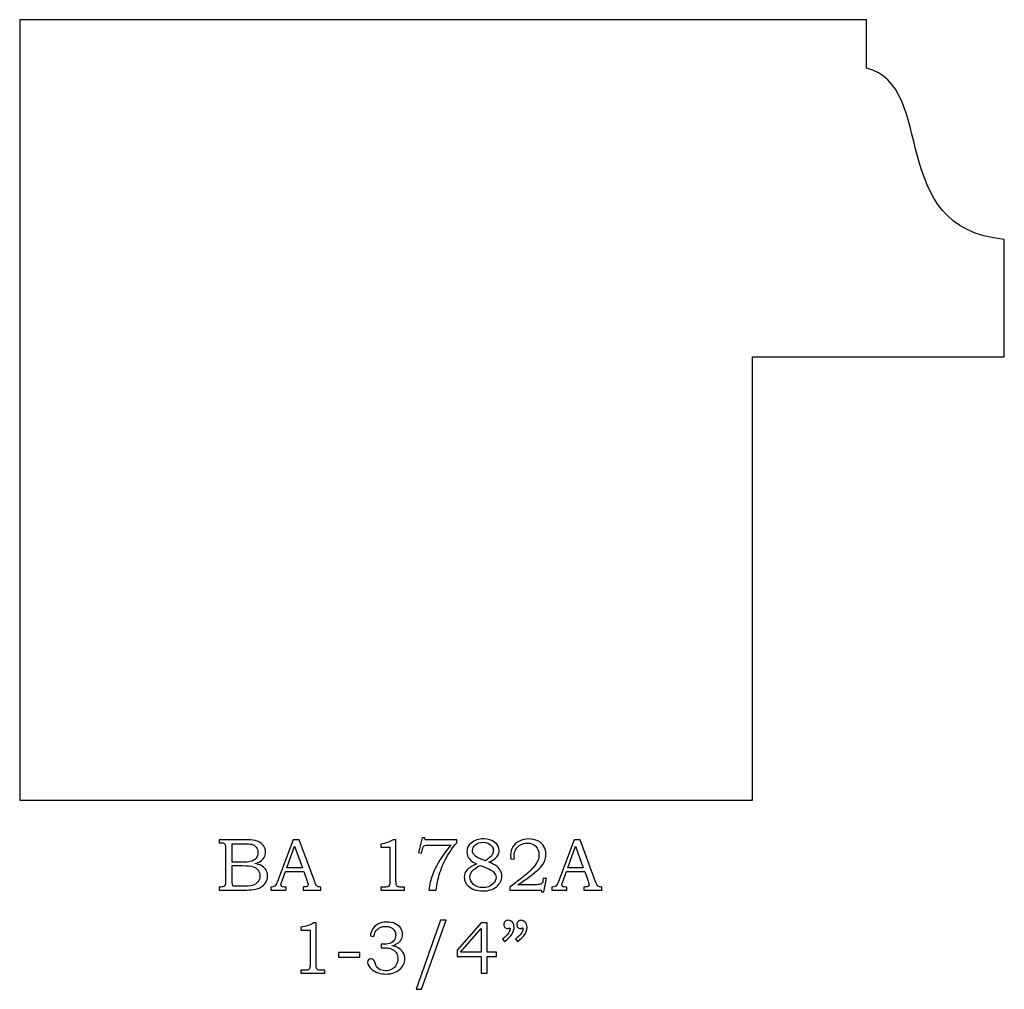
# Model space of a CAD drawing. Extents: x -2.29 to 2.46, y -2.29 to 3.51.
# Drawn here: x -1.72 to 0.5, y -2.28 to -0.09 of the extents above; entities that cross this region are included whole.
import ezdxf

# ---------------------------------------------------------------- set-up
doc = ezdxf.new("R2010")
doc.units = 0
doc.header["$MEASUREMENT"] = 0
doc.layers.add('LAYER_1', color=7, linetype='CONTINUOUS')

msp = doc.modelspace()

# ---------------------------------------------------------------- linework, layer by layer
at = {"layer": 'LAYER_1', "color": 250}
for points, knots in [([(-1.7189, -0.0894), (-1.7189, -0.0894), (0.1899, -0.0894), (0.1899, -0.0894), (0.1899, -0.0894), (0.1899, -0.0894), (0.1899, -0.1986), (0.1899, -0.1986), (0.1899, -0.1986), (0.3515, -0.2371), (0.2323, -0.5607), (0.501, -0.5849), (0.501, -0.5849), (0.501, -0.5849), (0.501, -0.8499), (0.501, -0.8499), (0.501, -0.8499), (0.501, -0.8499), (-0.0667, -0.8499), (-0.0667, -0.8499), (-0.0667, -0.8499), (-0.0667, -0.8499), (-0.0667, -1.8499), (-0.0667, -1.8499), (-0.0667, -1.8499), (-0.0667, -1.8499), (-1.7189, -1.8499), (-1.7189, -1.8499), (-1.7189, -1.8499), (-1.7189, -1.8499), (-1.7189, -0.0894), (-1.7189, -0.0894)], [0, 0, 0, 0, 0.125, 0.125, 0.125, 0.125, 0.25, 0.25, 0.25, 0.25, 0.375, 0.375, 0.375, 0.375, 0.5, 0.5, 0.5, 0.5, 0.625, 0.625, 0.625, 0.625, 0.75, 0.75, 0.75, 0.75, 0.875, 0.875, 0.875, 0.875, 1, 1, 1, 1]), ([(-1.2691, -1.9391), (-1.2691, -1.9391), (-1.2151, -1.9391), (-1.2151, -1.9391), (-1.2151, -1.9391), (-1.202, -1.9391), (-1.1929, -1.9397), (-1.1881, -1.9409), (-1.1881, -1.9409), (-1.1808, -1.9426), (-1.1751, -1.9457), (-1.1709, -1.9503), (-1.1709, -1.9503), (-1.1667, -1.9548), (-1.1646, -1.9603), (-1.1646, -1.9667), (-1.1646, -1.9667), (-1.1646, -1.9713), (-1.1657, -1.9755), (-1.1679, -1.9791), (-1.1679, -1.9791), (-1.1702, -1.9828), (-1.1734, -1.9859), (-1.1776, -1.9885), (-1.1776, -1.9885), (-1.1804, -1.9902), (-1.184, -1.9917), (-1.1887, -1.9929), (-1.1887, -1.9929), (-1.1828, -1.9939), (-1.1783, -1.9952), (-1.1752, -1.9967), (-1.1752, -1.9967), (-1.1705, -1.999), (-1.1668, -2.0023), (-1.1641, -2.0065), (-1.1641, -2.0065), (-1.1614, -2.0107), (-1.1601, -2.0155), (-1.1601, -2.0208), (-1.1601, -2.0208), (-1.1601, -2.026), (-1.1614, -2.0308), (-1.1641, -2.0352), (-1.1641, -2.0352), (-1.1667, -2.0396), (-1.1705, -2.0432), (-1.1753, -2.046), (-1.1753, -2.046), (-1.1802, -2.0488), (-1.1858, -2.0506), (-1.1923, -2.0514), (-1.1923, -2.0514), (-1.1987, -2.0522), (-1.2054, -2.0526), (-1.2122, -2.0526), (-1.2122, -2.0526), (-1.2122, -2.0526), (-1.2691, -2.0526), (-1.2691, -2.0526), (-1.2691, -2.0526), (-1.2691, -2.0526), (-1.2691, -2.0457), (-1.2691, -2.0457), (-1.2691, -2.0457), (-1.2691, -2.0457), (-1.2653, -2.0457), (-1.2653, -2.0457), (-1.2653, -2.0457), (-1.2616, -2.0457), (-1.2591, -2.0452), (-1.2577, -2.044), (-1.2577, -2.044), (-1.2557, -2.0425), (-1.2548, -2.0399), (-1.2548, -2.0362), (-1.2548, -2.0362), (-1.2548, -2.0362), (-1.2548, -1.9574), (-1.2548, -1.9574), (-1.2548, -1.9574), (-1.2548, -1.9537), (-1.2551, -1.9512), (-1.2557, -1.9498), (-1.2557, -1.9498), (-1.2563, -1.9484), (-1.2572, -1.9475), (-1.2584, -1.9469), (-1.2584, -1.9469), (-1.2595, -1.9463), (-1.2619, -1.946), (-1.2653, -1.946), (-1.2653, -1.946), (-1.2653, -1.946), (-1.2691, -1.946), (-1.2691, -1.946), (-1.2691, -1.946), (-1.2691, -1.946), (-1.2691, -1.9391), (-1.2691, -1.9391)], [0, 0, 0, 0, 0.04, 0.04, 0.04, 0.04, 0.08, 0.08, 0.08, 0.08, 0.12, 0.12, 0.12, 0.12, 0.16, 0.16, 0.16, 0.16, 0.2, 0.2, 0.2, 0.2, 0.24, 0.24, 0.24, 0.24, 0.28, 0.28, 0.28, 0.28, 0.32, 0.32, 0.32, 0.32, 0.36, 0.36, 0.36, 0.36, 0.4, 0.4, 0.4, 0.4, 0.44, 0.44, 0.44, 0.44, 0.48, 0.48, 0.48, 0.48, 0.52, 0.52, 0.52, 0.52, 0.56, 0.56, 0.56, 0.56, 0.6, 0.6, 0.6, 0.6, 0.64, 0.64, 0.64, 0.64, 0.68, 0.68, 0.68, 0.68, 0.72, 0.72, 0.72, 0.72, 0.76, 0.76, 0.76, 0.76, 0.8, 0.8, 0.8, 0.8, 0.84, 0.84, 0.84, 0.84, 0.88, 0.88, 0.88, 0.88, 0.92, 0.92, 0.92, 0.92, 0.96, 0.96, 0.96, 0.96, 1, 1, 1, 1]), ([(-1.2395, -1.9481), (-1.2395, -1.9481), (-1.2395, -1.9897), (-1.2395, -1.9897), (-1.2395, -1.9897), (-1.2395, -1.9897), (-1.2188, -1.9897), (-1.2188, -1.9897), (-1.2188, -1.9897), (-1.2091, -1.9897), (-1.2024, -1.9892), (-1.1989, -1.9883), (-1.1989, -1.9883), (-1.1933, -1.9868), (-1.189, -1.9843), (-1.1861, -1.9808), (-1.1861, -1.9808), (-1.1831, -1.9773), (-1.1816, -1.9727), (-1.1816, -1.9672), (-1.1816, -1.9672), (-1.1816, -1.9626), (-1.183, -1.9587), (-1.1856, -1.9555), (-1.1856, -1.9555), (-1.1883, -1.9524), (-1.1919, -1.9503), (-1.1964, -1.9491), (-1.1964, -1.9491), (-1.1994, -1.9484), (-1.2054, -1.9481), (-1.2147, -1.9481), (-1.2147, -1.9481), (-1.2147, -1.9481), (-1.2395, -1.9481), (-1.2395, -1.9481)], [0, 0, 0, 0, 0.111111, 0.111111, 0.111111, 0.111111, 0.222222, 0.222222, 0.222222, 0.222222, 0.333333, 0.333333, 0.333333, 0.333333, 0.444444, 0.444444, 0.444444, 0.444444, 0.555556, 0.555556, 0.555556, 0.555556, 0.666667, 0.666667, 0.666667, 0.666667, 0.777778, 0.777778, 0.777778, 0.777778, 0.888889, 0.888889, 0.888889, 0.888889, 1, 1, 1, 1]), ([(-1.1024, -1.9391), (-1.1024, -1.9391), (-1.089, -1.9391), (-1.089, -1.9391), (-1.089, -1.9391), (-1.089, -1.9391), (-1.0538, -2.0339), (-1.0538, -2.0339), (-1.0538, -2.0339), (-1.0521, -2.0387), (-1.0503, -2.0419), (-1.0485, -2.0434), (-1.0485, -2.0434), (-1.0468, -2.045), (-1.0444, -2.0457), (-1.0414, -2.0457), (-1.0414, -2.0457), (-1.0414, -2.0457), (-1.0396, -2.0457), (-1.0396, -2.0457), (-1.0396, -2.0457), (-1.0396, -2.0457), (-1.0396, -2.0526), (-1.0396, -2.0526), (-1.0396, -2.0526), (-1.0396, -2.0526), (-1.0801, -2.0526), (-1.0801, -2.0526), (-1.0801, -2.0526), (-1.0801, -2.0526), (-1.0801, -2.0457), (-1.0801, -2.0457), (-1.0801, -2.0457), (-1.0788, -2.0456), (-1.0775, -2.0456), (-1.0762, -2.0456), (-1.0762, -2.0456), (-1.0736, -2.0456), (-1.0719, -2.0453), (-1.0711, -2.0448), (-1.0711, -2.0448), (-1.0696, -2.0437), (-1.0687, -2.0424), (-1.0687, -2.0409), (-1.0687, -2.0409), (-1.0687, -2.0397), (-1.0695, -2.0369), (-1.071, -2.0325), (-1.071, -2.0325), (-1.071, -2.0325), (-1.0785, -2.0105), (-1.0785, -2.0105), (-1.0785, -2.0105), (-1.0785, -2.0105), (-1.1197, -2.0105), (-1.1197, -2.0105), (-1.1197, -2.0105), (-1.1197, -2.0105), (-1.1285, -2.0351), (-1.1285, -2.0351), (-1.1285, -2.0351), (-1.1294, -2.0376), (-1.1299, -2.0394), (-1.1299, -2.0404), (-1.1299, -2.0404), (-1.1299, -2.0415), (-1.1296, -2.0424), (-1.129, -2.0432), (-1.129, -2.0432), (-1.1284, -2.044), (-1.1277, -2.0446), (-1.1267, -2.0451), (-1.1267, -2.0451), (-1.1257, -2.0455), (-1.1242, -2.0457), (-1.122, -2.0457), (-1.122, -2.0457), (-1.1205, -2.0457), (-1.1193, -2.0457), (-1.1184, -2.0457), (-1.1184, -2.0457), (-1.1184, -2.0457), (-1.1184, -2.0526), (-1.1184, -2.0526), (-1.1184, -2.0526), (-1.1184, -2.0526), (-1.1523, -2.0526), (-1.1523, -2.0526), (-1.1523, -2.0526), (-1.1523, -2.0526), (-1.1523, -2.0457), (-1.1523, -2.0457), (-1.1523, -2.0457), (-1.1492, -2.0457), (-1.1469, -2.0454), (-1.1456, -2.0448), (-1.1456, -2.0448), (-1.1442, -2.0442), (-1.1429, -2.0432), (-1.1419, -2.0418), (-1.1419, -2.0418), (-1.1409, -2.0404), (-1.1395, -2.0375), (-1.1379, -2.0331), (-1.1379, -2.0331), (-1.1379, -2.0331), (-1.1024, -1.9391), (-1.1024, -1.9391)], [0, 0, 0, 0, 0.037037, 0.037037, 0.037037, 0.037037, 0.074074, 0.074074, 0.074074, 0.074074, 0.111111, 0.111111, 0.111111, 0.111111, 0.148148, 0.148148, 0.148148, 0.148148, 0.185185, 0.185185, 0.185185, 0.185185, 0.222222, 0.222222, 0.222222, 0.222222, 0.259259, 0.259259, 0.259259, 0.259259, 0.296296, 0.296296, 0.296296, 0.296296, 0.333333, 0.333333, 0.333333, 0.333333, 0.37037, 0.37037, 0.37037, 0.37037, 0.407407, 0.407407, 0.407407, 0.407407, 0.444444, 0.444444, 0.444444, 0.444444, 0.481481, 0.481481, 0.481481, 0.481481, 0.518519, 0.518519, 0.518519, 0.518519, 0.555556, 0.555556, 0.555556, 0.555556, 0.592593, 0.592593, 0.592593, 0.592593, 0.62963, 0.62963, 0.62963, 0.62963, 0.666667, 0.666667, 0.666667, 0.666667, 0.703704, 0.703704, 0.703704, 0.703704, 0.740741, 0.740741, 0.740741, 0.740741, 0.777778, 0.777778, 0.777778, 0.777778, 0.814815, 0.814815, 0.814815, 0.814815, 0.851852, 0.851852, 0.851852, 0.851852, 0.888889, 0.888889, 0.888889, 0.888889, 0.925926, 0.925926, 0.925926, 0.925926, 0.962963, 0.962963, 0.962963, 0.962963, 1, 1, 1, 1]), ([(-0.8766, -1.9391), (-0.8766, -1.9391), (-0.8705, -1.9391), (-0.8705, -1.9391), (-0.8705, -1.9391), (-0.8705, -1.9391), (-0.8705, -2.0333), (-0.8705, -2.0333), (-0.8705, -2.0333), (-0.8705, -2.0377), (-0.8702, -2.0406), (-0.8697, -2.0419), (-0.8697, -2.0419), (-0.8691, -2.0432), (-0.8682, -2.0441), (-0.8669, -2.0448), (-0.8669, -2.0448), (-0.8656, -2.0454), (-0.863, -2.0457), (-0.8591, -2.0457), (-0.8591, -2.0457), (-0.8591, -2.0457), (-0.8511, -2.0457), (-0.8511, -2.0457), (-0.8511, -2.0457), (-0.8511, -2.0457), (-0.8511, -2.0526), (-0.8511, -2.0526), (-0.8511, -2.0526), (-0.8511, -2.0526), (-0.9048, -2.0526), (-0.9048, -2.0526), (-0.9048, -2.0526), (-0.9048, -2.0526), (-0.9048, -2.0457), (-0.9048, -2.0457), (-0.9048, -2.0457), (-0.9048, -2.0457), (-0.8959, -2.0457), (-0.8959, -2.0457), (-0.8959, -2.0457), (-0.8921, -2.0457), (-0.8895, -2.0454), (-0.8882, -2.0447), (-0.8882, -2.0447), (-0.8869, -2.0441), (-0.8859, -2.043), (-0.8852, -2.0415), (-0.8852, -2.0415), (-0.8846, -2.04), (-0.8842, -2.0372), (-0.8842, -2.0333), (-0.8842, -2.0333), (-0.8842, -2.0333), (-0.8842, -1.9558), (-0.8842, -1.9558), (-0.8842, -1.9558), (-0.8842, -1.9558), (-0.9048, -1.9558), (-0.9048, -1.9558), (-0.9048, -1.9558), (-0.9048, -1.9558), (-0.9048, -1.9488), (-0.9048, -1.9488), (-0.9048, -1.9488), (-0.8936, -1.9473), (-0.8842, -1.944), (-0.8766, -1.9391)], [0, 0, 0, 0, 0.058824, 0.058824, 0.058824, 0.058824, 0.117647, 0.117647, 0.117647, 0.117647, 0.176471, 0.176471, 0.176471, 0.176471, 0.235294, 0.235294, 0.235294, 0.235294, 0.294118, 0.294118, 0.294118, 0.294118, 0.352941, 0.352941, 0.352941, 0.352941, 0.411765, 0.411765, 0.411765, 0.411765, 0.470588, 0.470588, 0.470588, 0.470588, 0.529412, 0.529412, 0.529412, 0.529412, 0.588235, 0.588235, 0.588235, 0.588235, 0.647059, 0.647059, 0.647059, 0.647059, 0.705882, 0.705882, 0.705882, 0.705882, 0.764706, 0.764706, 0.764706, 0.764706, 0.823529, 0.823529, 0.823529, 0.823529, 0.882353, 0.882353, 0.882353, 0.882353, 0.941176, 0.941176, 0.941176, 0.941176, 1, 1, 1, 1]), ([(-0.8112, -1.9349), (-0.8112, -1.9349), (-0.8058, -1.9349), (-0.8058, -1.9349), (-0.8058, -1.9349), (-0.8058, -1.9349), (-0.8048, -1.9391), (-0.8048, -1.9391), (-0.8048, -1.9391), (-0.8048, -1.9391), (-0.7337, -1.9391), (-0.7337, -1.9391), (-0.7337, -1.9391), (-0.7337, -1.9391), (-0.7337, -1.946), (-0.7337, -1.946), (-0.7337, -1.946), (-0.7422, -1.9558), (-0.7499, -1.967), (-0.7569, -1.9796), (-0.7569, -1.9796), (-0.7638, -1.9921), (-0.7691, -2.0049), (-0.7729, -2.0179), (-0.7729, -2.0179), (-0.7757, -2.0273), (-0.7779, -2.0389), (-0.7797, -2.0526), (-0.7797, -2.0526), (-0.7797, -2.0526), (-0.7964, -2.0526), (-0.7964, -2.0526), (-0.7964, -2.0526), (-0.7947, -2.0405), (-0.7921, -2.0292), (-0.7884, -2.0186), (-0.7884, -2.0186), (-0.7846, -2.0081), (-0.7793, -1.9971), (-0.7722, -1.9856), (-0.7722, -1.9856), (-0.7652, -1.9742), (-0.7567, -1.9627), (-0.7466, -1.9513), (-0.7466, -1.9513), (-0.7466, -1.9513), (-0.7974, -1.9513), (-0.7974, -1.9513), (-0.7974, -1.9513), (-0.801, -1.9513), (-0.8036, -1.9514), (-0.8049, -1.9518), (-0.8049, -1.9518), (-0.8063, -1.9522), (-0.8073, -1.9528), (-0.8081, -1.9536), (-0.8081, -1.9536), (-0.8089, -1.9544), (-0.8095, -1.9559), (-0.8101, -1.9579), (-0.8101, -1.9579), (-0.8101, -1.9579), (-0.8104, -1.9595), (-0.8104, -1.9595), (-0.8104, -1.9595), (-0.8104, -1.9595), (-0.8132, -1.9691), (-0.8132, -1.9691), (-0.8132, -1.9691), (-0.8132, -1.9691), (-0.8201, -1.9676), (-0.8201, -1.9676), (-0.8201, -1.9676), (-0.8201, -1.9676), (-0.8112, -1.9349), (-0.8112, -1.9349)], [0, 0, 0, 0, 0.052632, 0.052632, 0.052632, 0.052632, 0.105263, 0.105263, 0.105263, 0.105263, 0.157895, 0.157895, 0.157895, 0.157895, 0.210526, 0.210526, 0.210526, 0.210526, 0.263158, 0.263158, 0.263158, 0.263158, 0.315789, 0.315789, 0.315789, 0.315789, 0.368421, 0.368421, 0.368421, 0.368421, 0.421053, 0.421053, 0.421053, 0.421053, 0.473684, 0.473684, 0.473684, 0.473684, 0.526316, 0.526316, 0.526316, 0.526316, 0.578947, 0.578947, 0.578947, 0.578947, 0.631579, 0.631579, 0.631579, 0.631579, 0.684211, 0.684211, 0.684211, 0.684211, 0.736842, 0.736842, 0.736842, 0.736842, 0.789474, 0.789474, 0.789474, 0.789474, 0.842105, 0.842105, 0.842105, 0.842105, 0.894737, 0.894737, 0.894737, 0.894737, 0.947368, 0.947368, 0.947368, 0.947368, 1, 1, 1, 1]), ([(-0.6614, -1.9896), (-0.655, -1.992), (-0.6501, -1.9943), (-0.6468, -1.9965), (-0.6468, -1.9965), (-0.6419, -1.9997), (-0.6381, -2.0034), (-0.6356, -2.0076), (-0.6356, -2.0076), (-0.6331, -2.0119), (-0.6319, -2.0165), (-0.6319, -2.0215), (-0.6319, -2.0215), (-0.6319, -2.0304), (-0.6357, -2.0382), (-0.6434, -2.0447), (-0.6434, -2.0447), (-0.6512, -2.0513), (-0.6615, -2.0545), (-0.6746, -2.0545), (-0.6746, -2.0545), (-0.6884, -2.0545), (-0.6993, -2.0508), (-0.7072, -2.0435), (-0.7072, -2.0435), (-0.7134, -2.0376), (-0.7165, -2.0309), (-0.7165, -2.0234), (-0.7165, -2.0234), (-0.7165, -2.0173), (-0.7144, -2.0119), (-0.7102, -2.0072), (-0.7102, -2.0072), (-0.7051, -2.0015), (-0.6978, -1.997), (-0.6884, -1.9938), (-0.6884, -1.9938), (-0.6957, -1.9904), (-0.701, -1.9868), (-0.7043, -1.9832), (-0.7043, -1.9832), (-0.7085, -1.9785), (-0.7106, -1.9729), (-0.7106, -1.9663), (-0.7106, -1.9663), (-0.7106, -1.9581), (-0.7075, -1.9514), (-0.7013, -1.9464), (-0.7013, -1.9464), (-0.6937, -1.9402), (-0.6842, -1.9371), (-0.6728, -1.9371), (-0.6728, -1.9371), (-0.6624, -1.9371), (-0.654, -1.9398), (-0.6475, -1.9451), (-0.6475, -1.9451), (-0.6411, -1.9505), (-0.6379, -1.9566), (-0.6379, -1.9635), (-0.6379, -1.9635), (-0.6379, -1.9669), (-0.6387, -1.9702), (-0.6403, -1.9733), (-0.6403, -1.9733), (-0.6419, -1.9764), (-0.6444, -1.9793), (-0.6477, -1.982), (-0.6477, -1.982), (-0.651, -1.9847), (-0.6556, -1.9872), (-0.6614, -1.9896)], [0, 0, 0, 0, 0.055556, 0.055556, 0.055556, 0.055556, 0.111111, 0.111111, 0.111111, 0.111111, 0.166667, 0.166667, 0.166667, 0.166667, 0.222222, 0.222222, 0.222222, 0.222222, 0.277778, 0.277778, 0.277778, 0.277778, 0.333333, 0.333333, 0.333333, 0.333333, 0.388889, 0.388889, 0.388889, 0.388889, 0.444444, 0.444444, 0.444444, 0.444444, 0.5, 0.5, 0.5, 0.5, 0.555556, 0.555556, 0.555556, 0.555556, 0.611111, 0.611111, 0.611111, 0.611111, 0.666667, 0.666667, 0.666667, 0.666667, 0.722222, 0.722222, 0.722222, 0.722222, 0.777778, 0.777778, 0.777778, 0.777778, 0.833333, 0.833333, 0.833333, 0.833333, 0.888889, 0.888889, 0.888889, 0.888889, 0.944444, 0.944444, 0.944444, 0.944444, 1, 1, 1, 1]), ([(-0.6688, -1.9866), (-0.6627, -1.9819), (-0.6586, -1.9787), (-0.6568, -1.9768), (-0.6568, -1.9768), (-0.6549, -1.975), (-0.6535, -1.9729), (-0.6525, -1.9705), (-0.6525, -1.9705), (-0.6515, -1.9681), (-0.651, -1.9659), (-0.651, -1.9636), (-0.651, -1.9636), (-0.651, -1.9604), (-0.652, -1.9574), (-0.6539, -1.9545), (-0.6539, -1.9545), (-0.6558, -1.9516), (-0.6585, -1.9492), (-0.6622, -1.9474), (-0.6622, -1.9474), (-0.6659, -1.9456), (-0.67, -1.9448), (-0.6745, -1.9448), (-0.6745, -1.9448), (-0.6813, -1.9448), (-0.6869, -1.9466), (-0.6913, -1.9503), (-0.6913, -1.9503), (-0.6957, -1.9541), (-0.698, -1.9583), (-0.698, -1.9632), (-0.698, -1.9632), (-0.698, -1.9671), (-0.6966, -1.9706), (-0.6938, -1.9737), (-0.6938, -1.9737), (-0.691, -1.9768), (-0.6859, -1.9799), (-0.6784, -1.9828), (-0.6784, -1.9828), (-0.6784, -1.9828), (-0.6688, -1.9866), (-0.6688, -1.9866)], [0, 0, 0, 0, 0.090909, 0.090909, 0.090909, 0.090909, 0.181818, 0.181818, 0.181818, 0.181818, 0.272727, 0.272727, 0.272727, 0.272727, 0.363636, 0.363636, 0.363636, 0.363636, 0.454545, 0.454545, 0.454545, 0.454545, 0.545455, 0.545455, 0.545455, 0.545455, 0.636364, 0.636364, 0.636364, 0.636364, 0.727273, 0.727273, 0.727273, 0.727273, 0.818182, 0.818182, 0.818182, 0.818182, 0.909091, 0.909091, 0.909091, 0.909091, 1, 1, 1, 1]), ([(-0.6036, -1.9819), (-0.6036, -1.9819), (-0.6115, -1.9828), (-0.6115, -1.9828), (-0.6115, -1.9828), (-0.612, -1.979), (-0.6122, -1.9758), (-0.6122, -1.9734), (-0.6122, -1.9734), (-0.6122, -1.967), (-0.6104, -1.9609), (-0.607, -1.9553), (-0.607, -1.9553), (-0.6035, -1.9496), (-0.5987, -1.9451), (-0.5924, -1.9419), (-0.5924, -1.9419), (-0.5862, -1.9387), (-0.5791, -1.9371), (-0.5711, -1.9371), (-0.5711, -1.9371), (-0.5633, -1.9371), (-0.5565, -1.9386), (-0.5507, -1.9416), (-0.5507, -1.9416), (-0.5448, -1.9446), (-0.5403, -1.9488), (-0.5372, -1.954), (-0.5372, -1.954), (-0.5341, -1.9592), (-0.5325, -1.9652), (-0.5325, -1.9719), (-0.5325, -1.9719), (-0.5325, -1.9776), (-0.5335, -1.9829), (-0.5356, -1.9877), (-0.5356, -1.9877), (-0.5376, -1.9926), (-0.5409, -1.9975), (-0.5454, -2.0024), (-0.5454, -2.0024), (-0.5487, -2.0061), (-0.5555, -2.0118), (-0.5658, -2.0194), (-0.5658, -2.0194), (-0.5787, -2.029), (-0.5886, -2.036), (-0.5955, -2.0404), (-0.5955, -2.0404), (-0.5955, -2.0404), (-0.5532, -2.0404), (-0.5532, -2.0404), (-0.5532, -2.0404), (-0.5482, -2.0404), (-0.5449, -2.0399), (-0.5434, -2.039), (-0.5434, -2.039), (-0.5413, -2.0378), (-0.5399, -2.035), (-0.5391, -2.0307), (-0.5391, -2.0307), (-0.5391, -2.0307), (-0.5384, -2.0261), (-0.5384, -2.0261), (-0.5384, -2.0261), (-0.5384, -2.0261), (-0.5315, -2.0261), (-0.5315, -2.0261), (-0.5315, -2.0261), (-0.5315, -2.0261), (-0.537, -2.0566), (-0.537, -2.0566), (-0.537, -2.0566), (-0.537, -2.0566), (-0.5422, -2.0566), (-0.5422, -2.0566), (-0.5422, -2.0566), (-0.5422, -2.0566), (-0.5431, -2.0526), (-0.5431, -2.0526), (-0.5431, -2.0526), (-0.5431, -2.0526), (-0.6142, -2.0526), (-0.6142, -2.0526), (-0.6142, -2.0526), (-0.6142, -2.0526), (-0.6142, -2.0457), (-0.6142, -2.0457), (-0.6142, -2.0457), (-0.6142, -2.0457), (-0.6012, -2.0359), (-0.6012, -2.0359), (-0.6012, -2.0359), (-0.5913, -2.0286), (-0.5841, -2.023), (-0.5795, -2.0191), (-0.5795, -2.0191), (-0.5707, -2.0117), (-0.5642, -2.0054), (-0.5597, -2.0001), (-0.5597, -2.0001), (-0.5553, -1.9949), (-0.5523, -1.9902), (-0.5506, -1.986), (-0.5506, -1.986), (-0.549, -1.9818), (-0.5481, -1.9774), (-0.5481, -1.9727), (-0.5481, -1.9727), (-0.5481, -1.9651), (-0.5506, -1.9588), (-0.5555, -1.9539), (-0.5555, -1.9539), (-0.5604, -1.9491), (-0.5668, -1.9466), (-0.5747, -1.9466), (-0.5747, -1.9466), (-0.5803, -1.9466), (-0.5854, -1.9478), (-0.5898, -1.9503), (-0.5898, -1.9503), (-0.5942, -1.9527), (-0.5977, -1.9561), (-0.6002, -1.9606), (-0.6002, -1.9606), (-0.6028, -1.9649), (-0.604, -1.9697), (-0.604, -1.9748), (-0.604, -1.9748), (-0.604, -1.9767), (-0.6039, -1.9791), (-0.6036, -1.9819)], [0, 0, 0, 0, 0.030303, 0.030303, 0.030303, 0.030303, 0.060606, 0.060606, 0.060606, 0.060606, 0.090909, 0.090909, 0.090909, 0.090909, 0.121212, 0.121212, 0.121212, 0.121212, 0.151515, 0.151515, 0.151515, 0.151515, 0.181818, 0.181818, 0.181818, 0.181818, 0.212121, 0.212121, 0.212121, 0.212121, 0.242424, 0.242424, 0.242424, 0.242424, 0.272727, 0.272727, 0.272727, 0.272727, 0.30303, 0.30303, 0.30303, 0.30303, 0.333333, 0.333333, 0.333333, 0.333333, 0.363636, 0.363636, 0.363636, 0.363636, 0.393939, 0.393939, 0.393939, 0.393939, 0.424242, 0.424242, 0.424242, 0.424242, 0.454545, 0.454545, 0.454545, 0.454545, 0.484848, 0.484848, 0.484848, 0.484848, 0.515152, 0.515152, 0.515152, 0.515152, 0.545455, 0.545455, 0.545455, 0.545455, 0.575758, 0.575758, 0.575758, 0.575758, 0.606061, 0.606061, 0.606061, 0.606061, 0.636364, 0.636364, 0.636364, 0.636364, 0.666667, 0.666667, 0.666667, 0.666667, 0.69697, 0.69697, 0.69697, 0.69697, 0.727273, 0.727273, 0.727273, 0.727273, 0.757576, 0.757576, 0.757576, 0.757576, 0.787879, 0.787879, 0.787879, 0.787879, 0.818182, 0.818182, 0.818182, 0.818182, 0.848485, 0.848485, 0.848485, 0.848485, 0.878788, 0.878788, 0.878788, 0.878788, 0.909091, 0.909091, 0.909091, 0.909091, 0.939394, 0.939394, 0.939394, 0.939394, 0.969697, 0.969697, 0.969697, 0.969697, 1, 1, 1, 1]), ([(-0.469, -1.9391), (-0.469, -1.9391), (-0.4556, -1.9391), (-0.4556, -1.9391), (-0.4556, -1.9391), (-0.4556, -1.9391), (-0.4204, -2.0339), (-0.4204, -2.0339), (-0.4204, -2.0339), (-0.4186, -2.0387), (-0.4169, -2.0419), (-0.4151, -2.0434), (-0.4151, -2.0434), (-0.4134, -2.045), (-0.411, -2.0457), (-0.408, -2.0457), (-0.408, -2.0457), (-0.408, -2.0457), (-0.4062, -2.0457), (-0.4062, -2.0457), (-0.4062, -2.0457), (-0.4062, -2.0457), (-0.4062, -2.0526), (-0.4062, -2.0526), (-0.4062, -2.0526), (-0.4062, -2.0526), (-0.4467, -2.0526), (-0.4467, -2.0526), (-0.4467, -2.0526), (-0.4467, -2.0526), (-0.4467, -2.0457), (-0.4467, -2.0457), (-0.4467, -2.0457), (-0.4454, -2.0456), (-0.4441, -2.0456), (-0.4428, -2.0456), (-0.4428, -2.0456), (-0.4402, -2.0456), (-0.4385, -2.0453), (-0.4377, -2.0448), (-0.4377, -2.0448), (-0.4361, -2.0437), (-0.4353, -2.0424), (-0.4353, -2.0409), (-0.4353, -2.0409), (-0.4353, -2.0397), (-0.4361, -2.0369), (-0.4376, -2.0325), (-0.4376, -2.0325), (-0.4376, -2.0325), (-0.4451, -2.0105), (-0.4451, -2.0105), (-0.4451, -2.0105), (-0.4451, -2.0105), (-0.4863, -2.0105), (-0.4863, -2.0105), (-0.4863, -2.0105), (-0.4863, -2.0105), (-0.4951, -2.0351), (-0.4951, -2.0351), (-0.4951, -2.0351), (-0.496, -2.0376), (-0.4965, -2.0394), (-0.4965, -2.0404), (-0.4965, -2.0404), (-0.4965, -2.0415), (-0.4962, -2.0424), (-0.4956, -2.0432), (-0.4956, -2.0432), (-0.495, -2.044), (-0.4943, -2.0446), (-0.4933, -2.0451), (-0.4933, -2.0451), (-0.4923, -2.0455), (-0.4907, -2.0457), (-0.4885, -2.0457), (-0.4885, -2.0457), (-0.4871, -2.0457), (-0.4859, -2.0457), (-0.485, -2.0457), (-0.485, -2.0457), (-0.485, -2.0457), (-0.485, -2.0526), (-0.485, -2.0526), (-0.485, -2.0526), (-0.485, -2.0526), (-0.5189, -2.0526), (-0.5189, -2.0526), (-0.5189, -2.0526), (-0.5189, -2.0526), (-0.5189, -2.0457), (-0.5189, -2.0457), (-0.5189, -2.0457), (-0.5158, -2.0457), (-0.5135, -2.0454), (-0.5121, -2.0448), (-0.5121, -2.0448), (-0.5107, -2.0442), (-0.5095, -2.0432), (-0.5085, -2.0418), (-0.5085, -2.0418), (-0.5075, -2.0404), (-0.5061, -2.0375), (-0.5044, -2.0331), (-0.5044, -2.0331), (-0.5044, -2.0331), (-0.469, -1.9391), (-0.469, -1.9391)], [0, 0, 0, 0, 0.037037, 0.037037, 0.037037, 0.037037, 0.074074, 0.074074, 0.074074, 0.074074, 0.111111, 0.111111, 0.111111, 0.111111, 0.148148, 0.148148, 0.148148, 0.148148, 0.185185, 0.185185, 0.185185, 0.185185, 0.222222, 0.222222, 0.222222, 0.222222, 0.259259, 0.259259, 0.259259, 0.259259, 0.296296, 0.296296, 0.296296, 0.296296, 0.333333, 0.333333, 0.333333, 0.333333, 0.37037, 0.37037, 0.37037, 0.37037, 0.407407, 0.407407, 0.407407, 0.407407, 0.444444, 0.444444, 0.444444, 0.444444, 0.481481, 0.481481, 0.481481, 0.481481, 0.518519, 0.518519, 0.518519, 0.518519, 0.555556, 0.555556, 0.555556, 0.555556, 0.592593, 0.592593, 0.592593, 0.592593, 0.62963, 0.62963, 0.62963, 0.62963, 0.666667, 0.666667, 0.666667, 0.666667, 0.703704, 0.703704, 0.703704, 0.703704, 0.740741, 0.740741, 0.740741, 0.740741, 0.777778, 0.777778, 0.777778, 0.777778, 0.814815, 0.814815, 0.814815, 0.814815, 0.851852, 0.851852, 0.851852, 0.851852, 0.888889, 0.888889, 0.888889, 0.888889, 0.925926, 0.925926, 0.925926, 0.925926, 0.962963, 0.962963, 0.962963, 0.962963, 1, 1, 1, 1]), ([(-1.1167, -2.0025), (-1.1167, -2.0025), (-1.0816, -2.0025), (-1.0816, -2.0025), (-1.0816, -2.0025), (-1.0816, -2.0025), (-1.0992, -1.9537), (-1.0992, -1.9537), (-1.0992, -1.9537), (-1.0992, -1.9537), (-1.1167, -2.0025), (-1.1167, -2.0025)], [0, 0, 0, 0, 0.333333, 0.333333, 0.333333, 0.333333, 0.666667, 0.666667, 0.666667, 0.666667, 1, 1, 1, 1]), ([(-0.4833, -2.0025), (-0.4833, -2.0025), (-0.4482, -2.0025), (-0.4482, -2.0025), (-0.4482, -2.0025), (-0.4482, -2.0025), (-0.4658, -1.9537), (-0.4658, -1.9537), (-0.4658, -1.9537), (-0.4658, -1.9537), (-0.4833, -2.0025), (-0.4833, -2.0025)], [0, 0, 0, 0, 0.333333, 0.333333, 0.333333, 0.333333, 0.666667, 0.666667, 0.666667, 0.666667, 1, 1, 1, 1]), ([(-1.2395, -1.9975), (-1.2395, -1.9975), (-1.2395, -2.0347), (-1.2395, -2.0347), (-1.2395, -2.0347), (-1.2395, -2.0385), (-1.2394, -2.0407), (-1.2391, -2.0414), (-1.2391, -2.0414), (-1.2386, -2.0424), (-1.2378, -2.0431), (-1.2365, -2.0435), (-1.2365, -2.0435), (-1.2355, -2.0437), (-1.2329, -2.0439), (-1.2287, -2.0439), (-1.2287, -2.0439), (-1.2287, -2.0439), (-1.2176, -2.0439), (-1.2176, -2.0439), (-1.2176, -2.0439), (-1.2066, -2.0439), (-1.1988, -2.0433), (-1.1941, -2.0421), (-1.1941, -2.0421), (-1.1894, -2.0408), (-1.1854, -2.0382), (-1.1821, -2.0343), (-1.1821, -2.0343), (-1.1788, -2.0304), (-1.1771, -2.0256), (-1.1771, -2.0201), (-1.1771, -2.0201), (-1.1771, -2.0154), (-1.1785, -2.0113), (-1.1812, -2.0077), (-1.1812, -2.0077), (-1.1839, -2.0041), (-1.1876, -2.0015), (-1.1923, -1.9999), (-1.1923, -1.9999), (-1.1971, -1.9983), (-1.2055, -1.9975), (-1.2176, -1.9975), (-1.2176, -1.9975), (-1.2176, -1.9975), (-1.2395, -1.9975), (-1.2395, -1.9975)], [0, 0, 0, 0, 0.083333, 0.083333, 0.083333, 0.083333, 0.166667, 0.166667, 0.166667, 0.166667, 0.25, 0.25, 0.25, 0.25, 0.333333, 0.333333, 0.333333, 0.333333, 0.416667, 0.416667, 0.416667, 0.416667, 0.5, 0.5, 0.5, 0.5, 0.583333, 0.583333, 0.583333, 0.583333, 0.666667, 0.666667, 0.666667, 0.666667, 0.75, 0.75, 0.75, 0.75, 0.833333, 0.833333, 0.833333, 0.833333, 0.916667, 0.916667, 0.916667, 0.916667, 1, 1, 1, 1]), ([(-0.6803, -1.997), (-0.688, -2.0004), (-0.694, -2.0047), (-0.6985, -2.0101), (-0.6985, -2.0101), (-0.7019, -2.0143), (-0.7037, -2.0187), (-0.7037, -2.0233), (-0.7037, -2.0233), (-0.7037, -2.0295), (-0.7009, -2.035), (-0.6954, -2.0398), (-0.6954, -2.0398), (-0.69, -2.0446), (-0.6829, -2.047), (-0.6742, -2.047), (-0.6742, -2.047), (-0.6654, -2.047), (-0.658, -2.0442), (-0.6521, -2.0387), (-0.6521, -2.0387), (-0.6472, -2.0343), (-0.6448, -2.0295), (-0.6448, -2.0244), (-0.6448, -2.0244), (-0.6448, -2.0204), (-0.6464, -2.0166), (-0.6496, -2.0129), (-0.6496, -2.0129), (-0.6528, -2.0092), (-0.6587, -2.0057), (-0.6673, -2.0022), (-0.6673, -2.0022), (-0.6673, -2.0022), (-0.6803, -1.997), (-0.6803, -1.997)], [0, 0, 0, 0, 0.111111, 0.111111, 0.111111, 0.111111, 0.222222, 0.222222, 0.222222, 0.222222, 0.333333, 0.333333, 0.333333, 0.333333, 0.444444, 0.444444, 0.444444, 0.444444, 0.555556, 0.555556, 0.555556, 0.555556, 0.666667, 0.666667, 0.666667, 0.666667, 0.777778, 0.777778, 0.777778, 0.777778, 0.888889, 0.888889, 0.888889, 0.888889, 1, 1, 1, 1]), ([(-1.0565, -2.1266), (-1.0565, -2.1266), (-1.0504, -2.1266), (-1.0504, -2.1266), (-1.0504, -2.1266), (-1.0504, -2.1266), (-1.0504, -2.2208), (-1.0504, -2.2208), (-1.0504, -2.2208), (-1.0504, -2.2252), (-1.0501, -2.2281), (-1.0496, -2.2294), (-1.0496, -2.2294), (-1.049, -2.2307), (-1.0481, -2.2316), (-1.0468, -2.2323), (-1.0468, -2.2323), (-1.0455, -2.2329), (-1.0429, -2.2332), (-1.039, -2.2332), (-1.039, -2.2332), (-1.039, -2.2332), (-1.0311, -2.2332), (-1.0311, -2.2332), (-1.0311, -2.2332), (-1.0311, -2.2332), (-1.0311, -2.2401), (-1.0311, -2.2401), (-1.0311, -2.2401), (-1.0311, -2.2401), (-1.0847, -2.2401), (-1.0847, -2.2401), (-1.0847, -2.2401), (-1.0847, -2.2401), (-1.0847, -2.2332), (-1.0847, -2.2332), (-1.0847, -2.2332), (-1.0847, -2.2332), (-1.0758, -2.2332), (-1.0758, -2.2332), (-1.0758, -2.2332), (-1.072, -2.2332), (-1.0694, -2.2329), (-1.0681, -2.2322), (-1.0681, -2.2322), (-1.0669, -2.2316), (-1.0659, -2.2305), (-1.0652, -2.229), (-1.0652, -2.229), (-1.0645, -2.2275), (-1.0641, -2.2247), (-1.0641, -2.2208), (-1.0641, -2.2208), (-1.0641, -2.2208), (-1.0641, -2.1433), (-1.0641, -2.1433), (-1.0641, -2.1433), (-1.0641, -2.1433), (-1.0847, -2.1433), (-1.0847, -2.1433), (-1.0847, -2.1433), (-1.0847, -2.1433), (-1.0847, -2.1363), (-1.0847, -2.1363), (-1.0847, -2.1363), (-1.0735, -2.1348), (-1.0641, -2.1315), (-1.0565, -2.1266)], [0, 0, 0, 0, 0.058824, 0.058824, 0.058824, 0.058824, 0.117647, 0.117647, 0.117647, 0.117647, 0.176471, 0.176471, 0.176471, 0.176471, 0.235294, 0.235294, 0.235294, 0.235294, 0.294118, 0.294118, 0.294118, 0.294118, 0.352941, 0.352941, 0.352941, 0.352941, 0.411765, 0.411765, 0.411765, 0.411765, 0.470588, 0.470588, 0.470588, 0.470588, 0.529412, 0.529412, 0.529412, 0.529412, 0.588235, 0.588235, 0.588235, 0.588235, 0.647059, 0.647059, 0.647059, 0.647059, 0.705882, 0.705882, 0.705882, 0.705882, 0.764706, 0.764706, 0.764706, 0.764706, 0.823529, 0.823529, 0.823529, 0.823529, 0.882353, 0.882353, 0.882353, 0.882353, 0.941176, 0.941176, 0.941176, 0.941176, 1, 1, 1, 1]), ([(-0.9205, -2.1569), (-0.9205, -2.1569), (-0.9283, -2.1557), (-0.9283, -2.1557), (-0.9283, -2.1557), (-0.9276, -2.1498), (-0.9261, -2.145), (-0.9237, -2.1411), (-0.9237, -2.1411), (-0.9206, -2.1359), (-0.9163, -2.1319), (-0.9106, -2.129), (-0.9106, -2.129), (-0.905, -2.1261), (-0.8985, -2.1246), (-0.8912, -2.1246), (-0.8912, -2.1246), (-0.884, -2.1246), (-0.8776, -2.1259), (-0.8721, -2.1285), (-0.8721, -2.1285), (-0.8667, -2.1311), (-0.8625, -2.1345), (-0.8597, -2.1387), (-0.8597, -2.1387), (-0.8569, -2.143), (-0.8555, -2.1476), (-0.8555, -2.1525), (-0.8555, -2.1525), (-0.8555, -2.1569), (-0.8566, -2.1607), (-0.8587, -2.1642), (-0.8587, -2.1642), (-0.8608, -2.1676), (-0.864, -2.1706), (-0.8681, -2.1734), (-0.8681, -2.1734), (-0.8711, -2.1752), (-0.8749, -2.1769), (-0.8796, -2.1783), (-0.8796, -2.1783), (-0.8746, -2.179), (-0.8704, -2.1802), (-0.8672, -2.1818), (-0.8672, -2.1818), (-0.8621, -2.1845), (-0.8579, -2.1881), (-0.855, -2.1928), (-0.855, -2.1928), (-0.852, -2.1975), (-0.8505, -2.2026), (-0.8505, -2.2082), (-0.8505, -2.2082), (-0.8505, -2.2171), (-0.8544, -2.225), (-0.8623, -2.2318), (-0.8623, -2.2318), (-0.8702, -2.2386), (-0.8803, -2.242), (-0.8928, -2.242), (-0.8928, -2.242), (-0.9051, -2.242), (-0.9155, -2.2387), (-0.9239, -2.2322), (-0.9239, -2.2322), (-0.9309, -2.2266), (-0.9345, -2.221), (-0.9345, -2.2153), (-0.9345, -2.2153), (-0.9345, -2.2131), (-0.9337, -2.2112), (-0.9323, -2.2098), (-0.9323, -2.2098), (-0.9309, -2.2083), (-0.9291, -2.2075), (-0.9269, -2.2075), (-0.9269, -2.2075), (-0.9245, -2.2075), (-0.9225, -2.2084), (-0.9208, -2.2103), (-0.9208, -2.2103), (-0.9199, -2.2113), (-0.9188, -2.2138), (-0.9176, -2.2177), (-0.9176, -2.2177), (-0.9159, -2.2232), (-0.9131, -2.2274), (-0.9091, -2.2302), (-0.9091, -2.2302), (-0.9051, -2.2331), (-0.9001, -2.2346), (-0.8941, -2.2346), (-0.8941, -2.2346), (-0.8888, -2.2346), (-0.884, -2.2334), (-0.8798, -2.2311), (-0.8798, -2.2311), (-0.8756, -2.2287), (-0.8723, -2.2254), (-0.8699, -2.2211), (-0.8699, -2.2211), (-0.8674, -2.2168), (-0.8662, -2.2121), (-0.8662, -2.2071), (-0.8662, -2.2071), (-0.8662, -2.2029), (-0.8671, -2.1992), (-0.8688, -2.1959), (-0.8688, -2.1959), (-0.8706, -2.1926), (-0.8731, -2.1899), (-0.8764, -2.1876), (-0.8764, -2.1876), (-0.8789, -2.1858), (-0.8821, -2.1846), (-0.8859, -2.1839), (-0.8859, -2.1839), (-0.8898, -2.1831), (-0.8933, -2.1828), (-0.8964, -2.1828), (-0.8964, -2.1828), (-0.8964, -2.1828), (-0.9039, -2.1828), (-0.9039, -2.1828), (-0.9039, -2.1828), (-0.9039, -2.1828), (-0.9039, -2.1749), (-0.9039, -2.1749), (-0.9039, -2.1749), (-0.9039, -2.1749), (-0.8991, -2.1749), (-0.8991, -2.1749), (-0.8991, -2.1749), (-0.8944, -2.1749), (-0.8898, -2.1743), (-0.8855, -2.1732), (-0.8855, -2.1732), (-0.8811, -2.1721), (-0.8777, -2.1698), (-0.8751, -2.1664), (-0.8751, -2.1664), (-0.8725, -2.1629), (-0.8712, -2.1589), (-0.8712, -2.1546), (-0.8712, -2.1546), (-0.8712, -2.1508), (-0.8721, -2.1473), (-0.8739, -2.1443), (-0.8739, -2.1443), (-0.8757, -2.1413), (-0.8784, -2.1388), (-0.8819, -2.1371), (-0.8819, -2.1371), (-0.8854, -2.1353), (-0.8895, -2.1344), (-0.8941, -2.1344), (-0.8941, -2.1344), (-0.8986, -2.1344), (-0.9027, -2.1353), (-0.9065, -2.1371), (-0.9065, -2.1371), (-0.9103, -2.139), (-0.9133, -2.1414), (-0.9156, -2.1446), (-0.9156, -2.1446), (-0.9179, -2.1476), (-0.9195, -2.1518), (-0.9205, -2.1569)], [0, 0, 0, 0, 0.02381, 0.02381, 0.02381, 0.02381, 0.047619, 0.047619, 0.047619, 0.047619, 0.071429, 0.071429, 0.071429, 0.071429, 0.095238, 0.095238, 0.095238, 0.095238, 0.119048, 0.119048, 0.119048, 0.119048, 0.142857, 0.142857, 0.142857, 0.142857, 0.166667, 0.166667, 0.166667, 0.166667, 0.190476, 0.190476, 0.190476, 0.190476, 0.214286, 0.214286, 0.214286, 0.214286, 0.238095, 0.238095, 0.238095, 0.238095, 0.261905, 0.261905, 0.261905, 0.261905, 0.285714, 0.285714, 0.285714, 0.285714, 0.309524, 0.309524, 0.309524, 0.309524, 0.333333, 0.333333, 0.333333, 0.333333, 0.357143, 0.357143, 0.357143, 0.357143, 0.380952, 0.380952, 0.380952, 0.380952, 0.404762, 0.404762, 0.404762, 0.404762, 0.428571, 0.428571, 0.428571, 0.428571, 0.452381, 0.452381, 0.452381, 0.452381, 0.47619, 0.47619, 0.47619, 0.47619, 0.5, 0.5, 0.5, 0.5, 0.52381, 0.52381, 0.52381, 0.52381, 0.547619, 0.547619, 0.547619, 0.547619, 0.571429, 0.571429, 0.571429, 0.571429, 0.595238, 0.595238, 0.595238, 0.595238, 0.619048, 0.619048, 0.619048, 0.619048, 0.642857, 0.642857, 0.642857, 0.642857, 0.666667, 0.666667, 0.666667, 0.666667, 0.690476, 0.690476, 0.690476, 0.690476, 0.714286, 0.714286, 0.714286, 0.714286, 0.738095, 0.738095, 0.738095, 0.738095, 0.761905, 0.761905, 0.761905, 0.761905, 0.785714, 0.785714, 0.785714, 0.785714, 0.809524, 0.809524, 0.809524, 0.809524, 0.833333, 0.833333, 0.833333, 0.833333, 0.857143, 0.857143, 0.857143, 0.857143, 0.880952, 0.880952, 0.880952, 0.880952, 0.904762, 0.904762, 0.904762, 0.904762, 0.928571, 0.928571, 0.928571, 0.928571, 0.952381, 0.952381, 0.952381, 0.952381, 0.97619, 0.97619, 0.97619, 0.97619, 1, 1, 1, 1]), ([(-0.7577, -2.1207), (-0.7577, -2.1207), (-0.8133, -2.2764), (-0.8133, -2.2764), (-0.8133, -2.2764), (-0.8133, -2.2764), (-0.8253, -2.2764), (-0.8253, -2.2764), (-0.8253, -2.2764), (-0.8253, -2.2764), (-0.7701, -2.1207), (-0.7701, -2.1207), (-0.7701, -2.1207), (-0.7701, -2.1207), (-0.7577, -2.1207), (-0.7577, -2.1207)], [0, 0, 0, 0, 0.25, 0.25, 0.25, 0.25, 0.5, 0.5, 0.5, 0.5, 0.75, 0.75, 0.75, 0.75, 1, 1, 1, 1]), ([(-0.6787, -2.1266), (-0.6787, -2.1266), (-0.665, -2.1266), (-0.665, -2.1266), (-0.665, -2.1266), (-0.665, -2.1266), (-0.665, -2.1926), (-0.665, -2.1926), (-0.665, -2.1926), (-0.665, -2.1926), (-0.6437, -2.1926), (-0.6437, -2.1926), (-0.6437, -2.1926), (-0.6437, -2.1926), (-0.6437, -2.2027), (-0.6437, -2.2027), (-0.6437, -2.2027), (-0.6437, -2.2027), (-0.665, -2.2027), (-0.665, -2.2027), (-0.665, -2.2027), (-0.665, -2.2027), (-0.665, -2.2401), (-0.665, -2.2401), (-0.665, -2.2401), (-0.665, -2.2401), (-0.6787, -2.2401), (-0.6787, -2.2401), (-0.6787, -2.2401), (-0.6787, -2.2401), (-0.6787, -2.2027), (-0.6787, -2.2027), (-0.6787, -2.2027), (-0.6787, -2.2027), (-0.7322, -2.2027), (-0.7322, -2.2027), (-0.7322, -2.2027), (-0.7322, -2.2027), (-0.7322, -2.1884), (-0.7322, -2.1884), (-0.7322, -2.1884), (-0.7322, -2.1884), (-0.6787, -2.1266), (-0.6787, -2.1266)], [0, 0, 0, 0, 0.090909, 0.090909, 0.090909, 0.090909, 0.181818, 0.181818, 0.181818, 0.181818, 0.272727, 0.272727, 0.272727, 0.272727, 0.363636, 0.363636, 0.363636, 0.363636, 0.454545, 0.454545, 0.454545, 0.454545, 0.545455, 0.545455, 0.545455, 0.545455, 0.636364, 0.636364, 0.636364, 0.636364, 0.727273, 0.727273, 0.727273, 0.727273, 0.818182, 0.818182, 0.818182, 0.818182, 0.909091, 0.909091, 0.909091, 0.909091, 1, 1, 1, 1]), ([(-0.6257, -2.1686), (-0.6257, -2.1686), (-0.6301, -2.1632), (-0.6301, -2.1632), (-0.6301, -2.1632), (-0.619, -2.1542), (-0.6134, -2.1466), (-0.6134, -2.1406), (-0.6134, -2.1406), (-0.6134, -2.1399), (-0.6134, -2.139), (-0.6136, -2.1379), (-0.6136, -2.1379), (-0.6145, -2.1383), (-0.6154, -2.1386), (-0.6162, -2.1388), (-0.6162, -2.1388), (-0.6171, -2.1391), (-0.6179, -2.1392), (-0.6187, -2.1392), (-0.6187, -2.1392), (-0.6213, -2.1392), (-0.6234, -2.1383), (-0.6249, -2.1366), (-0.6249, -2.1366), (-0.6265, -2.135), (-0.6273, -2.1328), (-0.6273, -2.1302), (-0.6273, -2.1302), (-0.6273, -2.1277), (-0.6264, -2.1254), (-0.6245, -2.1236), (-0.6245, -2.1236), (-0.6226, -2.1216), (-0.6203, -2.1207), (-0.6176, -2.1207), (-0.6176, -2.1207), (-0.6139, -2.1207), (-0.6108, -2.1222), (-0.6081, -2.1251), (-0.6081, -2.1251), (-0.6055, -2.1281), (-0.6042, -2.1319), (-0.6042, -2.1366), (-0.6042, -2.1366), (-0.6042, -2.1396), (-0.6048, -2.1428), (-0.6061, -2.1461), (-0.6061, -2.1461), (-0.6073, -2.1495), (-0.6091, -2.1526), (-0.6115, -2.1554), (-0.6115, -2.1554), (-0.6139, -2.1582), (-0.6186, -2.1627), (-0.6257, -2.1686)], [0, 0, 0, 0, 0.071429, 0.071429, 0.071429, 0.071429, 0.142857, 0.142857, 0.142857, 0.142857, 0.214286, 0.214286, 0.214286, 0.214286, 0.285714, 0.285714, 0.285714, 0.285714, 0.357143, 0.357143, 0.357143, 0.357143, 0.428571, 0.428571, 0.428571, 0.428571, 0.5, 0.5, 0.5, 0.5, 0.571429, 0.571429, 0.571429, 0.571429, 0.642857, 0.642857, 0.642857, 0.642857, 0.714286, 0.714286, 0.714286, 0.714286, 0.785714, 0.785714, 0.785714, 0.785714, 0.857143, 0.857143, 0.857143, 0.857143, 0.928571, 0.928571, 0.928571, 0.928571, 1, 1, 1, 1]), ([(-0.5966, -2.1686), (-0.5966, -2.1686), (-0.601, -2.1632), (-0.601, -2.1632), (-0.601, -2.1632), (-0.5899, -2.1542), (-0.5843, -2.1466), (-0.5843, -2.1406), (-0.5843, -2.1406), (-0.5843, -2.1399), (-0.5844, -2.139), (-0.5845, -2.1379), (-0.5845, -2.1379), (-0.5854, -2.1383), (-0.5863, -2.1386), (-0.5872, -2.1388), (-0.5872, -2.1388), (-0.5881, -2.1391), (-0.5889, -2.1392), (-0.5897, -2.1392), (-0.5897, -2.1392), (-0.5923, -2.1392), (-0.5943, -2.1383), (-0.5959, -2.1366), (-0.5959, -2.1366), (-0.5975, -2.135), (-0.5982, -2.1328), (-0.5982, -2.1302), (-0.5982, -2.1302), (-0.5982, -2.1277), (-0.5973, -2.1254), (-0.5954, -2.1236), (-0.5954, -2.1236), (-0.5935, -2.1216), (-0.5912, -2.1207), (-0.5886, -2.1207), (-0.5886, -2.1207), (-0.5849, -2.1207), (-0.5817, -2.1222), (-0.5791, -2.1251), (-0.5791, -2.1251), (-0.5765, -2.1281), (-0.5751, -2.1319), (-0.5751, -2.1366), (-0.5751, -2.1366), (-0.5751, -2.1396), (-0.5758, -2.1428), (-0.577, -2.1461), (-0.577, -2.1461), (-0.5783, -2.1495), (-0.5801, -2.1526), (-0.5825, -2.1554), (-0.5825, -2.1554), (-0.5849, -2.1582), (-0.5896, -2.1627), (-0.5966, -2.1686)], [0, 0, 0, 0, 0.071429, 0.071429, 0.071429, 0.071429, 0.142857, 0.142857, 0.142857, 0.142857, 0.214286, 0.214286, 0.214286, 0.214286, 0.285714, 0.285714, 0.285714, 0.285714, 0.357143, 0.357143, 0.357143, 0.357143, 0.428571, 0.428571, 0.428571, 0.428571, 0.5, 0.5, 0.5, 0.5, 0.571429, 0.571429, 0.571429, 0.571429, 0.642857, 0.642857, 0.642857, 0.642857, 0.714286, 0.714286, 0.714286, 0.714286, 0.785714, 0.785714, 0.785714, 0.785714, 0.857143, 0.857143, 0.857143, 0.857143, 0.928571, 0.928571, 0.928571, 0.928571, 1, 1, 1, 1]), ([(-0.6787, -2.1926), (-0.6787, -2.1926), (-0.6787, -2.1392), (-0.6787, -2.1392), (-0.6787, -2.1392), (-0.6787, -2.1392), (-0.7248, -2.1926), (-0.7248, -2.1926), (-0.7248, -2.1926), (-0.7248, -2.1926), (-0.6787, -2.1926), (-0.6787, -2.1926)], [0, 0, 0, 0, 0.333333, 0.333333, 0.333333, 0.333333, 0.666667, 0.666667, 0.666667, 0.666667, 1, 1, 1, 1]), ([(-1.0001, -2.1936), (-1.0001, -2.1936), (-0.9517, -2.1936), (-0.9517, -2.1936), (-0.9517, -2.1936), (-0.9517, -2.1936), (-0.9517, -2.2037), (-0.9517, -2.2037), (-0.9517, -2.2037), (-0.9517, -2.2037), (-1.0001, -2.2037), (-1.0001, -2.2037), (-1.0001, -2.2037), (-1.0001, -2.2037), (-1.0001, -2.1936), (-1.0001, -2.1936)], [0, 0, 0, 0, 0.25, 0.25, 0.25, 0.25, 0.5, 0.5, 0.5, 0.5, 0.75, 0.75, 0.75, 0.75, 1, 1, 1, 1])]:
    msp.add_open_spline(points, degree=3, knots=knots, dxfattribs=at)

doc.saveas('drawing.dxf')
